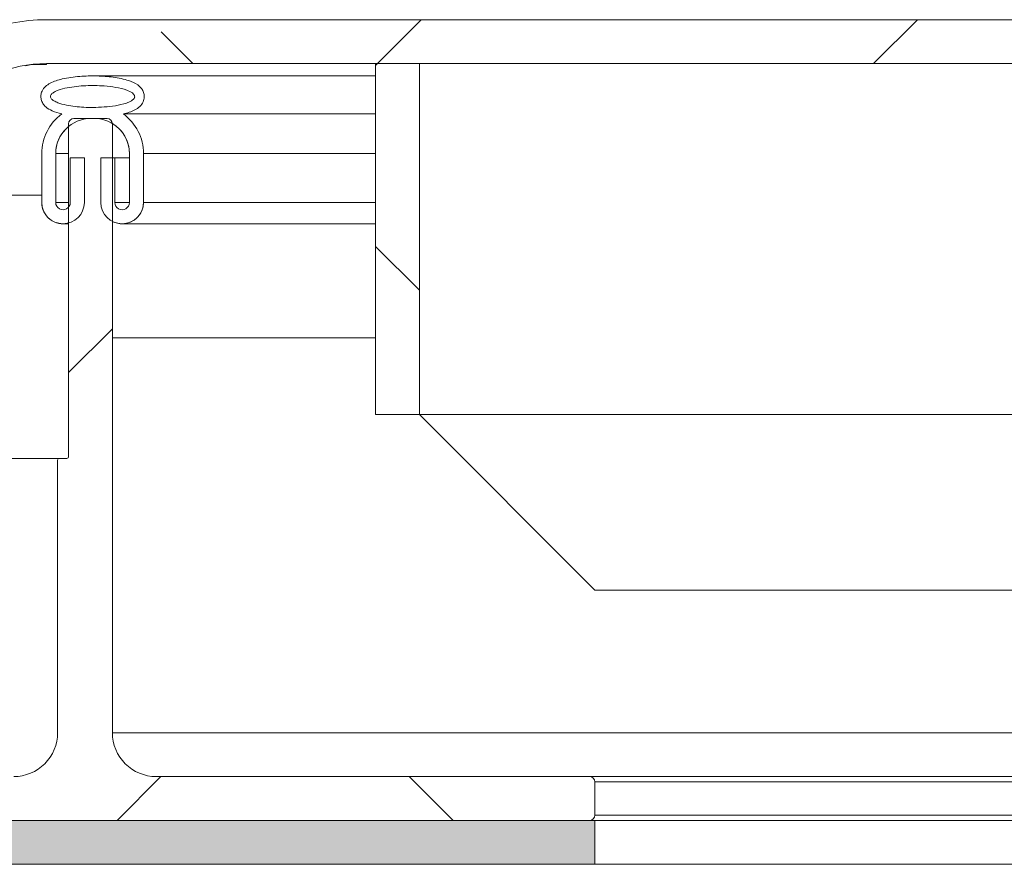
# Paper-space layout 'Sheet2' of a CAD drawing. Units: inches. Extents: x 0.6 to 17.5, y 0.2 to 10.8.
# Drawn here: x 2.3 to 2.6, y 4.3 to 4.6 of the extents above; entities that cross this region are included whole.
import ezdxf

# ---------------------------------------------------------------- set-up
doc = ezdxf.new("R2010")
doc.units = ezdxf.units.IN
doc.header["$MEASUREMENT"] = 0
pattern_1 = [(45, (0, 0), (-0.0883883476483184, 0.0883883476483184), []), (135, (0, 0), (-0.2651650429449553, 0.0883883476483185), [0.3125, -0.1875])]

psp = doc.layouts.new('Sheet2')

# ---------------------------------------------------------------- hatches: boundary and pattern name
at = {"linetype": 'Continuous', "lineweight": 0}
h = psp.add_hatch(dxfattribs=at)
h.set_pattern_fill('ANSI38', style=0)
h.set_pattern_definition(pattern_1)
edge = h.paths.add_edge_path(flags=0)
edge.add_line((5.801639932869282, 4.400195321684212), (5.817264932869284, 4.400195321684214))
edge.add_line((5.817264932869284, 4.400195321684214), (5.817264932869282, 4.493945321684212))
edge.add_arc((5.754764932869285, 4.493945321684212), 0.0625, 0, 90)
edge.add_line((5.754764932869285, 4.556445321684212), (2.301639932869284, 4.556445321684212))
edge.add_arc((2.301639932869284, 4.493945321684212), 0.0625, 90, 180)
edge.add_line((2.239139932869281, 4.493945321684212), (2.239139932869281, 4.40019532168421))
edge.add_line((2.239139932869281, 4.40019532168421), (2.254764932869278, 4.400195321684214))
edge.add_line((2.254764932869278, 4.400195321684214), (2.254764932869279, 4.493945321684212))
edge.add_arc((2.301639932869284, 4.493945321684212), 0.046875, 89.9999999999992, 180, ccw=False)
edge.add_line((2.301639932869284, 4.540820321684212), (5.754764932869285, 4.540820321684212))
edge.add_arc((5.754764932869285, 4.493945321684212), 0.046875, -7.958078640513122e-13, 89.9999999999992, ccw=False)
edge.add_line((5.801639932869286, 4.493945321684212), (5.801639932869282, 4.400195321684212))
h = psp.add_hatch(dxfattribs=at)
h.set_pattern_fill('ANSI38', style=0)
h.set_pattern_definition(pattern_1)
h.paths.add_polyline_path([(2.434452432869252, 4.540820321684208), (2.418827432869234, 4.540820321684208), (2.418827432869253, 4.415820321684207), (2.434452432869252, 4.415820321684208)], flags=0)
h = psp.add_hatch(dxfattribs=at)
h.set_pattern_fill('ANSI34', style=0)
h.set_pattern_definition([(45, (0, 0), (-0.5303300858899106, 0.5303300858899107), []), (45, (0.176776695, 0), (-0.5303300858899106, 0.5303300858899107), []), (45, (0.353553391, 0), (-0.5303300858899106, 0.5303300858899107), []), (45, (0.530330086, 0), (-0.5303300858899106, 0.5303300858899107), [])])
edge = h.paths.add_edge_path(flags=0)
edge.add_line((2.315077432869298, 4.50722659044433), (2.310077432869297, 4.507226590390863))
edge.add_line((2.310077432869297, 4.507226590390863), (2.310077433038723, 4.491382840052012))
edge.add_arc((2.307483682699872, 4.491382840024275), 0.0025937503388509, -180.00000161808612, 6.127061169536319e-07, ccw=False)
edge.add_line((2.304889932361022, 4.491382840097525), (2.304889932852589, 4.50878909082207))
edge.add_arc((2.317389932852589, 4.508789090469059), 0.0125, 90.0000006126931, 179.9999983819162, ccw=False)
edge.add_line((2.31738993271892, 4.521289090469058), (2.31863993271892, 4.521289090482425))
edge.add_arc((2.318639932852589, 4.508789090482425), 0.0125, 2.843469985691627e-06, 90.0000006126931, ccw=False)
edge.add_line((2.331139932852588, 4.508789091102774), (2.331139933716424, 4.49138284037823))
edge.add_arc((2.328546183377574, 4.491382840249507), 0.0025937503388509, -179.99999938731366, 2.8434777732400107e-06, ccw=False)
edge.add_line((2.325952433038723, 4.491382840221771), (2.325952432869298, 4.507226590560622))
edge.add_line((2.325952432869298, 4.507226590560622), (2.320952432869298, 4.507226590507154))
edge.add_line((2.320952432869298, 4.507226590507154), (2.320952433377574, 4.491382840168304))
edge.add_arc((2.328546183377574, 4.491382840249507), 0.0075937498305746, 180.0000006126911, 360.0000006126979)
edge.add_line((2.336139933208148, 4.491382840330711), (2.336139932852589, 4.508789091350914))
edge.add_arc((2.318639932852589, 4.508789090482425), 0.0175, 2.843469682e-06, 53.70440011650656)
edge.add_spline(control_points=[(2.328999080332488, 4.522893631009848), (2.33041092972974, 4.523233272938149), (2.33182218449881, 4.523670673844729), (2.333103207761045, 4.524354526724809), (2.333713823716624, 4.524680493857613), (2.334306218270781, 4.525062160332866), (2.334811087433851, 4.525535672259915), (2.335321802979183, 4.526014667452596), (2.33575680451667, 4.526597572682655), (2.33604473905917, 4.527235820645513), (2.336293723455446, 4.527787730056335), (2.336433424272315, 4.528401596492831), (2.33644807724665, 4.529006891889879), (2.336460487985406, 4.529519563438415), (2.336376229235277, 4.530040724983828), (2.336215318428077, 4.53052764782704), (2.336057503212779, 4.531005203279481), (2.335814786472916, 4.531459737319218), (2.335517633014975, 4.531865526272702), (2.33512619327219, 4.532400071368278), (2.334633188721476, 4.532869015014441), (2.334090255161209, 4.533248734227247), (2.33313389373595, 4.533917598401672), (2.332039468347456, 4.534391164258059), (2.330932613248567, 4.534761134864486), (2.327305258812479, 4.535973592142583), (2.323402942393257, 4.536323309649588), (2.319579593225166, 4.536422071965729), (2.315450754209457, 4.53652872550069), (2.311257222306565, 4.536294927433556), (2.30723474174011, 4.535357731249905), (2.305751715279062, 4.535012201491194), (2.304266803766578, 4.534564138958089), (2.302923601272217, 4.533846806847094), (2.302322981993098, 4.533526048437841), (2.301740167908795, 4.533151510170747), (2.301241417316009, 4.532687961552204), (2.300737241254464, 4.532219370396199), (2.300304825900485, 4.531651530898475), (2.300013062509656, 4.531028116673186), (2.299795612790283, 4.530563489332665), (2.299656295918734, 4.530054869890013), (2.299603689594432, 4.529544580246125), (2.299551004364141, 4.529033525201691), (2.299593456895572, 4.528505943807329), (2.299718171526907, 4.528007547125294), (2.299838923374811, 4.527524986902001), (2.300042268632116, 4.527057212975004), (2.300308206871526, 4.526636829542056), (2.300588101508631, 4.52619438445153), (2.300934733188278, 4.525788799219218), (2.301324728708142, 4.525439511142558), (2.301993901692967, 4.524840185937735), (2.302795218162518, 4.524387174140912), (2.303613839639594, 4.524017252443756), (2.304706446469459, 4.523523521233244), (2.305865051799764, 4.523174034293367), (2.307030785071035, 4.522893630774929)], knot_values=[1e-16, 1e-16, 1e-16, 1e-16, 0.0017704343029454, 0.0017704343029454, 0.0017704343029454, 0.0026105835404091, 0.0026105835404091, 0.0026105835404091, 0.0034664914499006, 0.0034664914499006, 0.0034664914499006, 0.0042060056126893, 0.0042060056126893, 0.0042060056126893, 0.0048295487718012, 0.0048295487718012, 0.0048295487718012, 0.0054405112703279, 0.0054405112703279, 0.0054405112703279, 0.0062476321160213, 0.0062476321160213, 0.0062476321160213, 0.0076703393547844, 0.0076703393547844, 0.0076703393547844, 0.0123706315984316, 0.0123706315984316, 0.0123706315984316, 0.0174419960794118, 0.0174419960794118, 0.0174419960794118, 0.0193035552953279, 0.0193035552953279, 0.0193035552953279, 0.0201314370582961, 0.0201314370582961, 0.0201314370582961, 0.0209738229125528, 0.0209738229125528, 0.0209738229125528, 0.0215980516971033, 0.0215980516971033, 0.0215980516971033, 0.022224363055726, 0.022224363055726, 0.022224363055726, 0.0228298021210697, 0.0228298021210697, 0.0228298021210697, 0.0234653262177933, 0.0234653262177933, 0.0234653262177933, 0.0245622954936015, 0.0245622954936015, 0.0245622954936015, 0.0260220699527859, 0.0260220699527859, 0.0260220699527859, 0.0260220699527859], weights=[1, 1, 1, 1, 1, 1, 1, 1, 1, 1, 1, 1, 1, 1, 1, 1, 1, 1, 1, 1, 1, 1, 1, 1, 1, 1, 1, 1, 1, 1, 1, 1, 1, 1, 1, 1, 1, 1, 1, 1, 1, 1, 1, 1, 1, 1, 1, 1, 1, 1, 1, 1, 1, 1, 1, 1, 1, 1], degree=3, periodic=0)
edge.add_arc((2.317389932852589, 4.508789090469059), 0.0175, 126.2956011088835, 179.999998381917)
edge.add_line((2.299889932852589, 4.508789090963274), (2.299889932699872, 4.491382839943071))
edge.add_arc((2.307483682699872, 4.491382840024275), 0.0075937500847127, 180.0000006126911, 360.0000006126978)
edge.add_line((2.315077432784585, 4.491382840105479), (2.315077432869298, 4.50722659044433))
edge = h.paths.add_edge_path(flags=0)
edge.add_line((2.318144011469118, 4.52519548510944), (2.318014932677149, 4.525195340475742))
edge.add_spline(control_points=[(2.318014932677149, 4.525195340475742), (2.316974444502062, 4.525195340464616), (2.315933534068856, 4.525223253541325), (2.314894637982075, 4.52528079103665), (2.313859469627993, 4.525338122077829), (2.312825312434761, 4.525424752305712), (2.311795779173148, 4.525546906441171), (2.310747065663813, 4.525671336313284), (2.309701266302442, 4.525832027345556), (2.308667224623501, 4.526046598135615), (2.307629891660544, 4.526261851889839), (2.306596695941338, 4.526527246630776), (2.305607450712005, 4.526906440157863), (2.305111968800927, 4.527096366303473), (2.304623162083803, 4.527315768192643), (2.304172928513499, 4.527596595536687), (2.30389344925492, 4.527770917095715), (2.303623478336437, 4.527971704689016), (2.303404180735508, 4.528217479431706), (2.303287333988331, 4.528348433801932), (2.303183627755036, 4.528495446266146), (2.303112827357866, 4.528656037402786), (2.303065897616334, 4.528762484553314), (2.303033153958672, 4.528877003668602), (2.303020764430642, 4.528992675169375), (2.30300835981405, 4.529108487540465), (2.303016449712988, 4.529228020734004), (2.303043220611348, 4.529341377245996), (2.303079998131242, 4.529497104981338), (2.303152232977466, 4.529645818523976), (2.303241805961746, 4.529778409602151), (2.303330570421711, 4.529909803856177), (2.303437676466804, 4.53002934548056), (2.303552865946669, 4.530138317784712), (2.303866770664678, 4.530435279976448), (2.304243292859737, 4.530665547655663), (2.304627408471381, 4.530863481766417), (2.304981621012236, 4.531046006876481), (2.30535006562529, 4.531201550232497), (2.305723499874226, 4.531340578293062), (2.306755537427057, 4.531724801700021), (2.307831689752133, 4.531991491853785), (2.308911783589061, 4.532206262522961), (2.313255242608194, 4.533069935259707), (2.317765469112655, 4.533186640471569), (2.322181462562118, 4.53285412174822), (2.324896296617028, 4.532649698176407), (2.327655563539015, 4.532305753488159), (2.330213901435244, 4.531374614319652), (2.330915057588645, 4.531119419742487), (2.331617701685848, 4.530815943229516), (2.332210897008128, 4.530363324699965), (2.332414850879359, 4.530207704286543), (2.332607832833778, 4.530029956444457), (2.332757779320055, 4.529821795578977), (2.332846146051753, 4.529699121845123), (2.332920349053943, 4.529562876199092), (2.332965462954323, 4.529418576995209), (2.333003788492743, 4.52929599072721), (2.333021071936044, 4.529164359411958), (2.333012829909667, 4.529036186446796), (2.333003453437225, 4.528890371543904), (2.332960928596517, 4.528744870477992), (2.332897297297648, 4.528613337356897), (2.332834295911761, 4.528483106337471), (2.332750254154231, 4.528362383817388), (2.332656227443918, 4.528252437144895), (2.33243758099581, 4.527996770969381), (2.332162636103115, 4.527789186749688), (2.331878031753745, 4.527609821683714), (2.331310976635347, 4.52725244879413), (2.33068343959799, 4.526991852669457), (2.33005082178749, 4.526770354147229), (2.328787839861137, 4.526328146189051), (2.3274701439144, 4.52604165365467), (2.326150503293506, 4.525819798169597), (2.323510617941228, 4.525375985637538), (2.320820936617021, 4.525201484218942), (2.318144011469118, 4.52519548510944)], knot_values=[0, 0, 0, 0, 0.001268563183066, 0.001268563183066, 0.001268563183066, 0.0025326626239991, 0.0025326626239991, 0.0025326626239991, 0.0038206800781188, 0.0038206800781188, 0.0038206800781188, 0.0051145269590801, 0.0051145269590801, 0.0051145269590801, 0.0057620238646501, 0.0057620238646501, 0.0057620238646501, 0.0061645328154341, 0.0061645328154341, 0.0061645328154341, 0.0063783161192395, 0.0063783161192395, 0.0063783161192395, 0.0065195004232159, 0.0065195004232159, 0.0065195004232159, 0.0066611112866494, 0.0066611112866494, 0.0066611112866494, 0.0068566180278629, 0.0068566180278629, 0.0068566180278629, 0.0070489955393213, 0.0070489955393213, 0.0070489955393213, 0.0075777020889021, 0.0075777020889021, 0.0075777020889021, 0.0080629012883803, 0.0080629012883803, 0.0080629012883803, 0.0094074483578122, 0.0094074483578122, 0.0094074483578122, 0.0148607789856893, 0.0148607789856893, 0.0148607789856893, 0.0182067564556375, 0.0182067564556375, 0.0182067564556375, 0.0191175519774113, 0.0191175519774113, 0.0191175519774113, 0.019428041594305, 0.019428041594305, 0.019428041594305, 0.0196105139969518, 0.0196105139969518, 0.0196105139969518, 0.0197657271557846, 0.0197657271557846, 0.0197657271557846, 0.0199428293930032, 0.0199428293930032, 0.0199428293930032, 0.0201168854635865, 0.0201168854635865, 0.0201168854635865, 0.0205248781515516, 0.0205248781515516, 0.0205248781515516, 0.021338176468664, 0.021338176468664, 0.021338176468664, 0.0229624788410393, 0.0229624788410393, 0.0229624788410393, 0.0262160961657503, 0.0262160961657503, 0.0262160961657503, 0.0262160961657503], weights=[1, 1, 1, 1, 1, 1, 1, 1, 1, 1, 1, 1, 1, 1, 1, 1, 1, 1, 1, 1, 1, 1, 1, 1, 1, 1, 1, 1, 1, 1, 1, 1, 1, 1, 1, 1, 1, 1, 1, 1, 1, 1, 1, 1, 1, 1, 1, 1, 1, 1, 1, 1, 1, 1, 1, 1, 1, 1, 1, 1, 1, 1, 1, 1, 1, 1, 1, 1, 1, 1, 1, 1, 1, 1, 1, 1, 1, 1, 1], degree=3, periodic=0)
h = psp.add_hatch(dxfattribs=at)
h.set_pattern_fill('ANSI38', style=0)
h.set_pattern_definition(pattern_1)
edge = h.paths.add_edge_path(flags=0)
edge.add_arc((2.495077432869298, 4.285039071684212), 0.001875, 0, 90)
edge.add_line((2.495077432869298, 4.286914071684211), (2.340702432869298, 4.286914071684211))
edge.add_arc((2.340702432869298, 4.302539071684211), 0.015625, 180, 270, ccw=False)
edge.add_line((2.325077432869298, 4.302539071684211), (2.325077432869298, 4.519414071684212))
edge.add_arc((2.323202432869298, 4.519414071684212), 0.001875, 0, 90)
edge.add_line((2.323202432869298, 4.521289071684212), (2.311327432869299, 4.521289071684212))
edge.add_arc((2.311327432869299, 4.519414071684212), 0.001875, 90, 180)
edge.add_line((2.309452432869298, 4.519414071684212), (2.309452432869298, 4.400820321684211))
edge.add_arc((2.308827432869299, 4.400820321684211), 0.000625, 270, 360, ccw=False)
edge.add_line((2.308827432869299, 4.400195321684212), (2.306171182869298, 4.400195321684212))
edge.add_arc((2.306171182869298, 4.399570321684211), 0.000625, 90, 180)
edge.add_line((2.305546182869298, 4.399570321684211), (2.305546182869298, 4.302539071684211))
edge.add_arc((2.289921182869298, 4.302539071684211), 0.015625, 270, 360, ccw=False)
edge.add_line((2.289921182869298, 4.286914071684211), (2.123827432869298, 4.286914071684211))
edge.add_arc((2.123827432869298, 4.285039071684212), 0.001875, 90, 180)
edge.add_line((2.121952432869298, 4.285039071684212), (2.121952432869298, 4.273164071684211))
edge.add_arc((2.123827432869298, 4.273164071684211), 0.001875, 180, 270.0000000000008)
edge.add_line((2.123827432869298, 4.271289071684211), (2.495077432869298, 4.271289071684211))
edge.add_arc((2.495077432869298, 4.273164071684211), 0.001875, 270.0000000000008, 360.0000000000008)
edge.add_line((2.496952432869299, 4.273164071684211), (2.496952432869299, 4.285039071684212))
psp.add_hatch(color=7, dxfattribs=at).paths.add_polyline_path([(2.121952432869296, 4.255664071684216), (2.496952432869296, 4.255664071684216), (2.496952432869296, 4.271289071684216), (2.121952432869296, 4.271289071684216)], flags=0)

# ---------------------------------------------------------------- linework, layer by layer
at = {"color": 7, "linetype": 'Continuous', "lineweight": 15}
for p, q in [((5.7547649329, 4.5564453217), (2.3016399329, 4.5564453217)), ((2.294170185, 4.540016872), (2.296315499, 4.5405037843)), ((2.296315499, 4.5405037843), (2.3016399329, 4.5405037843)), ((5.7547649329, 4.5408203217), (2.3016399329, 4.5408203217)), ((2.3016399329, 4.5405037843), (2.3016399329, 4.5408203217)), ((2.4188274329, 4.5408203217), (2.4188274329, 4.4158203217)), ((2.4344524329, 4.5408203217), (2.4188274329, 4.5408203217)), ((2.4344524329, 4.4158203217), (2.4344524329, 4.5408203217)), ((2.4188274329, 4.5364422467), (2.3180641027, 4.5364422472)), ((2.2995804174, 4.5290982753), (2.2995804174, 4.5290982565)), ((2.3364493339, 4.5291103282), (2.3364493339, 4.529110347)), ((2.3180149327, 4.5251953405), (2.3181440115, 4.5251954851)), ((2.4188274329, 4.5228936117), (2.3289990803, 4.5228936122)), ((2.3094524329, 4.5194140717), (2.3094524329, 4.4008203217)), ((2.3232024329, 4.5212890717), (2.3113274329, 4.5212890717)), ((2.3186399327, 4.5212890905), (2.3173899327, 4.5212890905)), ((2.3250774329, 4.3025390717), (2.3250774329, 4.5194140717)), ((2.2998899329, 4.508789091), (2.2998899327, 4.4913828399)), ((2.3048899324, 4.4913828401), (2.3048899329, 4.5087890908)), ((2.3311399329, 4.5087890911), (2.3311399337, 4.4913828404)), ((2.3361399332, 4.4913828403), (2.3361399329, 4.5087890914)), ((2.3100774329, 4.5072265904), (2.310077433, 4.4913828401)), ((2.3100774329, 4.5072265904), (2.3150774329, 4.5072265904)), ((2.3150774328, 4.4913828401), (2.3150774329, 4.5072265904)), ((2.3209524329, 4.5072265905), (2.3209524334, 4.4913828402)), ((2.3209524329, 4.5072265905), (2.3259524329, 4.5072265906)), ((2.325952433, 4.4913828402), (2.3259524329, 4.5072265906)), ((2.3311399329, 4.5072265714), (2.3259524329, 4.5072265718)), ((2.3074836828, 4.4837890711), (2.3094524329, 4.4837890709)), ((2.3285461835, 4.4837890716), (2.4188274329, 4.4837890711)), ((2.4188274329, 4.4431640717), (2.3250774329, 4.4431640717)), ((2.4188274329, 4.4158203217), (2.4344524329, 4.4158203217)), ((2.4344524329, 4.4158203217), (4.1238274329, 4.4158203217)), ((2.4344524329, 4.4158203217), (2.4969524329, 4.3533203217)), ((2.3061711829, 4.4001953217), (2.2652336829, 4.4001953217)), ((2.3055461829, 4.3995703217), (2.3055461829, 4.3025390717)), ((2.3088274329, 4.4001953217), (2.3061711829, 4.4001953217)), ((2.4969524329, 4.3533203217), (4.9965718086, 4.3533203217)), ((2.4950774329, 4.2869140717), (2.3407024329, 4.2869140717)), ((2.4950774329, 4.2869140717), (5.4969524329, 4.2869140717)), ((2.4969524329, 4.2731640717), (2.4969524329, 4.2850390717)), ((5.4969524329, 4.2850390717), (2.4969524329, 4.2850390717)), ((2.4969524329, 4.2731640717), (5.4969524329, 4.2731640717)), ((2.4969524329, 4.2712890717), (2.1219524329, 4.2712890717)), ((2.1238274329, 4.2712890717), (2.4950774329, 4.2712890717)), ((2.4969524329, 4.2556640717), (2.4969524329, 4.2712890717)), ((2.4969524329, 4.2712890717), (5.4961711829, 4.2712890717)), ((2.1219524329, 4.2556640717), (2.4969524329, 4.2556640717)), ((2.4969524329, 4.2556640717), (5.4969524329, 4.2556640717))]:
    psp.add_line(p, q, dxfattribs=at)
at = {"color": 8, "linetype": 'Continuous', "lineweight": 15}
for p, q in [((2.3253491376, 4.5193359467), (2.3250774329, 4.5193359467)), ((2.3094524329, 4.5087890717), (2.3048899329, 4.508789072)), ((2.4188274329, 4.5087890721), (2.3361399329, 4.5087890726)), ((2.2998899327, 4.4939453217), (2.2666399329, 4.4939453217)), ((2.3094524329, 4.4913828209), (2.3048899324, 4.4913828213)), ((2.3311399351, 4.4913828211), (2.325952433, 4.4913828214)), ((2.4188274329, 4.491382821), (2.336139933, 4.4913828215)), ((2.3250774329, 4.3025390717), (5.4964524329, 4.3025390717))]:
    psp.add_line(p, q, dxfattribs=at)
at = {"color": 7, "linetype": 'Continuous', "lineweight": 15}
for centre, radius, start, end in [((2.3016399329, 4.4939453217), 0.0625000000000036, 90, 180), ((2.3016399329, 4.4939453217), 0.0468750000000049, 90, 180), ((2.3173899329, 4.5087890905), 0.0175000000000001, 126.2956011089, 179.9999983819), ((2.3186399329, 4.5087890905), 0.0175000000000004, 5.6439e-06, 53.7044001165), ((2.3173899329, 4.5087890905), 0.0125000000000003, 90.0000006127, 179.9999929854), ((2.3173899329, 4.5087890717), 0.0125000000000002, 129.4199843679, 179.9999983819), ((2.3113274329, 4.5194140717), 0.0018750000000001, 90, 180), ((2.3186399329, 4.5087890905), 0.0125000000000003, 7.394e-06, 90.0000006127), ((2.3232024329, 4.5194140717), 0.0018750000000001, 0, 90), ((2.3186399329, 4.5087890717), 0.0125000000000007, 2.8435e-06, 59.043394736), ((2.3074836827, 4.49138284), 0.0075937500847134, 180.0000112519, 6.127e-07), ((2.3074836827, 4.4913828212), 0.0075937500847125, 180.0000006127, 285.0261149111), ((2.3074836827, 4.49138284), 0.0025937503388511, 179.9999670668, 6.127e-07), ((2.3285461834, 4.4913828402), 0.0075937499999998, 180.0000006127, 6.127e-07), ((2.3285461834, 4.4913828215), 0.0075937498305754, 242.8198218315, 6.127e-07), ((2.3285461834, 4.4913828402), 0.0025937503388511, 180.000029947, 3.30161e-05), ((2.3061711829, 4.3995703217), 0.0006250000000003, 90, 180), ((2.3088274329, 4.4008203217), 0.0006249999999999, 270, 0), ((2.2899211829, 4.3025390717), 0.015625, 270, 1e-10), ((2.3407024329, 4.3025390717), 0.015625, 179.9999999999, 270), ((2.4950774329, 4.2850390717), 0.0018750000000005, 0, 90), ((2.4950774329, 4.2731640717), 0.0018750000000005, 270, 0)]:
    psp.add_arc(centre, radius, start, end, dxfattribs=at)
for points, knots in [([(2.328999080332488, 4.522893631009848), (2.330407204050159, 4.523287546542197), (2.332486527764571, 4.523869226899974), (2.334897012577446, 4.5254483001214), (2.336130574103398, 4.52709048958289), (2.336554470071664, 4.528912028725397), (2.336299404608212, 4.530546173149481), (2.33550033539931, 4.532053289643688), (2.333759112087534, 4.533670137332735), (2.330274521614841, 4.535138232682883), (2.325350417892516, 4.536091008904287), (2.319467608356936, 4.536522497029047), (2.31337991719231, 4.53637428116475), (2.307760520185561, 4.535628406015404), (2.303612794786018, 4.534362177716715), (2.301159090856105, 4.532774919984964), (2.299984807962426, 4.531235899470134), (2.299513329854957, 4.529553342754848), (2.299630417414021, 4.5280014413192), (2.300256901675303, 4.526572425300211), (2.301531050672433, 4.525102882186125), (2.303848434393929, 4.523771545039944), (2.30587324548365, 4.52321296092399), (2.307030785071035, 4.522893630774929)], [0, 0, 0, 0, 0.0681630466580218, 0.1006538257853591, 0.1335208479646811, 0.1619418064356091, 0.1860137172104539, 0.2096225340927767, 0.2407223882620355, 0.2955038625257472, 0.3843753300053885, 0.4754577280163961, 0.5719152587528393, 0.6696820964519865, 0.7411600109460755, 0.7731216947998921, 0.8054310616835925, 0.8295110627488818, 0.8536271822152056, 0.8769770166224361, 0.9015522467299235, 0.9437196031384077, 0.9999999999999999, 0.9999999999999999, 0.9999999999999999, 0.9999999999999999]), ([(2.318144011469119, 4.52519548510944), (2.320825210600154, 4.525294390804489), (2.324846702514345, 4.525442738030288), (2.32944212668699, 4.526475858787561), (2.33162000487756, 4.527380101787546), (2.332555056602109, 4.528084592052775), (2.332918991245202, 4.528603062110984), (2.333040779401457, 4.529016425888054), (2.332983322446619, 4.529448968602622), (2.332720742877244, 4.529927550398852), (2.331855952368873, 4.53071640217289), (2.329663105116484, 4.531666649469037), (2.326271530403543, 4.53243864924072), (2.321366301121746, 4.533001741477853), (2.315539030367851, 4.533078526053623), (2.310012141698998, 4.532532342161639), (2.306364598313367, 4.531629990617791), (2.304586080991914, 4.530877498783624), (2.303729017284774, 4.530351870846933), (2.303223113956666, 4.529791018536779), (2.303027595238703, 4.529390532016675), (2.303000336559578, 4.528990419118306), (2.303115208191061, 4.528591343698843), (2.303481095090752, 4.528076071230391), (2.30432385430051, 4.52745090936545), (2.306081627145887, 4.526660172007717), (2.308655443535372, 4.525994838706338), (2.311772117165911, 4.525514794269696), (2.31489690390059, 4.525243737099758), (2.316974345151007, 4.525211492001872), (2.318014932677149, 4.525195340475742)], [0, 0, 0, 0, 0.1246719238796675, 0.1869936208785798, 0.2182100735288037, 0.2338775772827013, 0.2406152300071757, 0.2474202484706321, 0.2534019374279302, 0.2604431253888996, 0.2723910765428428, 0.3071414281421102, 0.369992071293463, 0.4341891292460185, 0.5367043826872098, 0.6408552283634649, 0.6921429313898552, 0.7107009623517785, 0.7308256857639531, 0.7382105904477264, 0.745662761636618, 0.7510873067947901, 0.7565052537166502, 0.7646790211695134, 0.7800195217506685, 0.8047326556770377, 0.8540732053357205, 0.9032572056817056, 0.9515416645397652, 0.9999999999999999, 0.9999999999999999, 0.9999999999999999, 0.9999999999999999])]:
    psp.add_open_spline(points, degree=3, knots=knots, dxfattribs=at)

doc.saveas('drawing.dxf')
